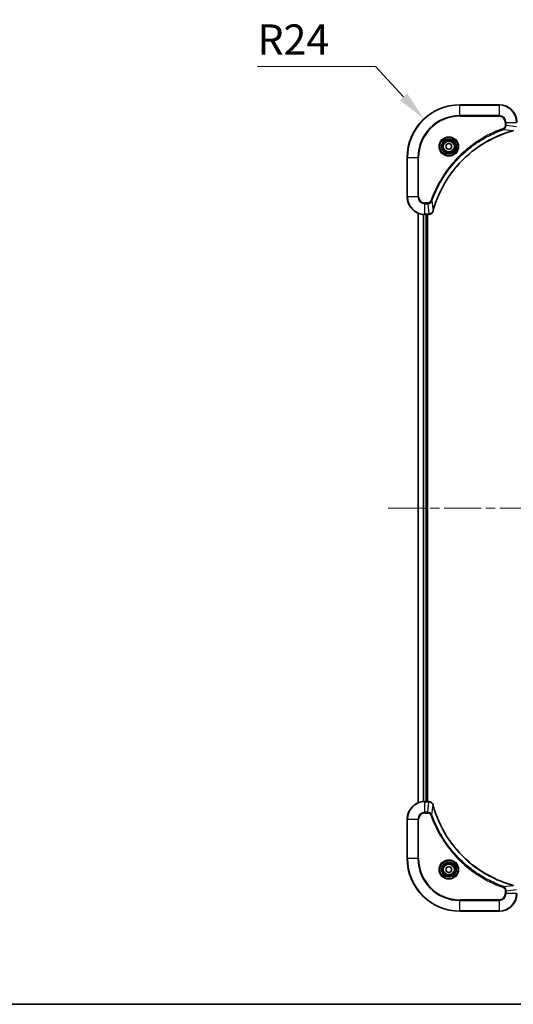
# Model space of a CAD drawing. Units: millimetres. Extents: x 0 to 7880, y 0 to 1546.
# Drawn here: x 1732 to 1957, y 0 to 449 of the extents above; entities that cross this region are included whole.
import ezdxf

# ---------------------------------------------------------------- set-up
doc = ezdxf.new("R2010")
doc.units = ezdxf.units.MM
doc.header["$LTSCALE"] = 3
doc.linetypes.add('CHAIN', pattern=[0.3543, 0.2362, -0.0295, 0.0591, -0.0295])
doc.layers.get('Defpoints').update_dxf_attribs({"lineweight": 25})
for name, color, linetype, lineweight in [('Border (ISO)', 7, 'Continuous', 35), ('Centerline (ISO)', 131, 'Continuous', 18), ('Dimension (ISO)', 7, 'Continuous', 18), ('Dimension (ISO) @ 1', 7, 'Continuous', 18), ('Visible (ISO)', 7, 'Continuous', 35), ('Visible Narrow (ISO)', 7, 'Continuous', 25)]:
    doc.layers.add(name, color=color, linetype=linetype, lineweight=lineweight)
doc.styles.add('Note Text (TK)', font='MS PGothic.ttf')
doc.dimstyles.new('Default - Method 1b (TK)', dxfattribs={"dimscale": 3, "dimtxt": 2.5, "dimasz": 2.5, "dimexe": 1, "dimexo": 1.5, "dimgap": 1, "dimtad": 1, "dimrnd": 1e-08, "dimdsep": 46, "dimtxsty": 'Note Text (TK)', "dimcen": 0.09, "dimdle": 5, "dimclrd": 100, "dimclre": 100, "dimclrt": 7, "dimadec": 1, "dimazin": 1, "dimtfac": 1, "dimtmove": 0, "dimatfit": 3, "dimfxl": 1, "dimtolj": 1, "dimlwd": -1, "dimlwe": -1, "dimarcsym": 0})

# ---------------------------------------------------------------- blocks, each defined once
blk = doc.blocks.new('図面枠 tk図枠')
at = {"layer": 'Border (ISO)'}
blk.add_line((14.5, 8), (405.5, 8), dxfattribs=at)
blk = doc.blocks.new('*D69')
at = {"layer": 'Defpoints', "color": 0}
for p in [(1916.39, 404.09), (1932.73, 386.51)]:
    blk.add_point(p, dxfattribs=at)
at = {"layer": 'Dimension (ISO)', "color": 100}
for p, q in [((1840.33, 427.98), (1894.17, 427.98)), ((1894.17, 427.98), (1907.02, 414.16))]:
    blk.add_line(p, q, dxfattribs=at)
blk.add_solid([(1908.7, 415.72), (1905.35, 412.6), (1916.39, 404.09)], dxfattribs=at)
at = {"layer": 'Dimension (ISO)', "color": 7, "insert": (1840.33, 440.35), "char_height": 13.75, "attachment_point": 4, "style": 'Note Text (TK)'}
blk.add_mtext('\\A1;R24', dxfattribs=at)

msp = doc.modelspace()

# ---------------------------------------------------------------- linework, layer by layer
at = {"layer": 'Centerline (ISO)', "linetype": 'CHAIN', "ltscale": 23.990969}
msp.add_line((1900.047, 226.5093), (2175.408, 226.5093), dxfattribs=at)
at = {"layer": 'Visible (ISO)'}
for p, q in [((1950.7275, 410.5093), (1932.7275, 410.5093)), ((1926.4775, 392.231), (1927.7275, 392.9527)), ((1926.4775, 390.7876), (1926.4775, 392.231)), ((1927.7275, 392.9527), (1928.9775, 392.231)), ((1928.9775, 392.231), (1928.9775, 390.7876)), ((1908.7275, 386.5093), (1908.7275, 368.5093)), ((1927.7275, 390.0659), (1926.4775, 390.7876)), ((1928.9775, 390.7876), (1927.7275, 390.0659)), ((1913.7275, 91.9255), (1913.7275, 361.0931)), ((1916.7275, 360.5093), (1918.5585, 360.5093)), ((1917.7275, 92.5093), (1917.7275, 360.5093)), ((1918.0275, 92.5093), (1918.0275, 360.5093)), ((1918.5739, 360.5093), (1918.5585, 360.5093)), ((1918.5585, 92.5093), (1916.7275, 92.5093)), ((1918.5585, 92.5093), (1918.5739, 92.5093)), ((1908.7275, 84.5093), (1908.7275, 66.5093)), ((1926.4775, 62.231), (1927.7275, 62.9527)), ((1927.7275, 62.9527), (1928.9775, 62.231)), ((1926.4775, 60.7876), (1926.4775, 62.231)), ((1927.7275, 60.0659), (1926.4775, 60.7876)), ((1928.9775, 60.7876), (1927.7275, 60.0659)), ((1928.9775, 62.231), (1928.9775, 60.7876)), ((1932.7275, 42.5093), (1950.7275, 42.5093))]:
    msp.add_line(p, q, dxfattribs=at)
for centre, radius in [((1927.7275, 391.5093), 3.25), ((1927.7275, 391.5093), 2.75), ((1927.7275, 61.5093), 3.25), ((1927.7275, 61.5093), 2.75)]:
    msp.add_circle(centre, radius, dxfattribs=at)
for centre, radius, start, end in [((1932.7275, 386.5093), 24, 90, 180), ((1950.7275, 402.5093), 8, 0, 90), ((1916.7275, 368.5093), 8, 180, 270), ((1916.7275, 84.5093), 8, 90, 180), ((1932.7275, 66.5093), 24, 180, 270), ((1950.7275, 50.5093), 8, 270, 0)]:
    msp.add_arc(centre, radius, start, end, dxfattribs=at)
for points, knots in [([(1920.525, 362.063), (1921.1984, 364.5573), (1922.058, 367.0014), (1923.0944, 369.368), (1925.1671, 374.1012), (1927.9506, 378.5233), (1931.3222, 382.439), (1934.6938, 386.3546), (1938.6534, 389.764), (1943.0263, 392.5166), (1947.3991, 395.2692), (1952.1852, 397.365), (1957.1738, 398.7118)], [0, 0, 0, 0, 0.78253283, 0.78253283, 0.78253283, 2.34759848, 2.34759848, 2.34759848, 3.91266414, 3.91266414, 3.91266414, 5.47772979, 5.47772979, 5.47772979, 5.47772979]), ([(1918.5739, 360.5093), (1919.0736, 360.5093), (1919.5713, 360.7056), (1919.936, 361.0448), (1920.2094, 361.2991), (1920.4093, 361.6325), (1920.5055, 361.9908)], [-0.196787795, -0.196787795, -0.196787795, -0.196787795, -0.084337626, -0.084337626, -0.084337626, 0, 0, 0, 0]), ([(1920.5055, 91.0278), (1920.4414, 91.2667), (1920.3322, 91.4944), (1920.1846, 91.6949), (1920.037, 91.8954), (1919.8511, 92.0685), (1919.6399, 92.2015), (1919.3231, 92.4011), (1918.9487, 92.5093), (1918.5739, 92.5093)], [-0.196787795, -0.196787795, -0.196787795, -0.196787795, -0.140562711, -0.140562711, -0.140562711, -0.084337626, -0.084337626, -0.084337626, 0, 0, 0, 0]), ([(1957.1738, 54.3067), (1954.6795, 54.9802), (1952.2354, 55.8398), (1949.8688, 56.8762), (1945.1356, 58.9489), (1940.7135, 61.7324), (1936.7978, 65.104), (1932.8822, 68.4756), (1929.4728, 72.4352), (1926.7202, 76.8081), (1923.9676, 81.1809), (1921.8718, 85.9669), (1920.525, 90.9555)], [0, 0, 0, 0, 0.78253283, 0.78253283, 0.78253283, 2.34759848, 2.34759848, 2.34759848, 3.91266414, 3.91266414, 3.91266414, 5.47772979, 5.47772979, 5.47772979, 5.47772979])]:
    msp.add_open_spline(points, degree=3, knots=knots, dxfattribs=at)
for points in [[(1920.5055, 361.9908), (1920.5119, 362.0147), (1920.5184, 362.0389), (1920.525, 362.063)], [(1920.525, 90.9555), (1920.5184, 90.9797), (1920.5119, 91.0039), (1920.5055, 91.0278)]]:
    msp.add_open_spline(points, degree=3, dxfattribs=at)
at = {"layer": 'Visible Narrow (ISO)'}
for p, q in [((1932.7275, 410.3628), (1932.7275, 410.5093)), ((1932.7275, 410.3628), (1950.7275, 410.3628)), ((1932.7275, 405.6557), (1932.7275, 410.3628)), ((1950.7275, 410.3628), (1950.7275, 410.5093)), ((1950.7275, 410.3628), (1950.7275, 405.6557)), ((1950.7275, 405.6557), (1932.7275, 405.6557)), ((1932.7275, 405.6557), (1932.7275, 405.3022)), ((1932.7275, 405.3022), (1950.7275, 405.3022)), ((1950.7275, 405.6557), (1950.7275, 405.3022)), ((1953.5204, 402.5093), (1953.5204, 401.1722)), ((1953.874, 402.5093), (1953.5204, 402.5093)), ((1953.874, 401.1722), (1953.5204, 401.1722)), ((1953.874, 402.5093), (1958.5811, 402.5093)), ((1953.874, 401.1722), (1953.874, 402.5093)), ((1953.874, 401.1722), (1958.5811, 400.6783)), ((1952.6982, 399.2715), (1952.5448, 399.7041)), ((1952.6982, 399.2715), (1957.1659, 398.7408)), ((1908.874, 386.5093), (1908.7275, 386.5093)), ((1908.874, 368.5093), (1908.874, 386.5093)), ((1908.874, 386.5093), (1913.5811, 386.5093)), ((1913.9346, 386.5093), (1913.5811, 386.5093)), ((1913.5811, 386.5093), (1913.5811, 368.5093)), ((1913.9346, 368.5093), (1913.9346, 386.5093)), ((1908.874, 368.5093), (1908.7275, 368.5093)), ((1913.5811, 368.5093), (1908.874, 368.5093)), ((1913.5811, 368.5093), (1913.9346, 368.5093)), ((1918.0646, 365.7164), (1916.7275, 365.7164)), ((1916.7275, 365.3628), (1916.7275, 365.7164)), ((1916.7275, 365.3628), (1918.0646, 365.3628)), ((1916.7275, 360.6557), (1916.7275, 365.3628)), ((1918.0646, 365.3628), (1918.0646, 365.7164)), ((1918.0646, 365.3628), (1918.5585, 360.6557)), ((1919.9653, 366.5386), (1919.5327, 366.692)), ((1919.9653, 366.5386), (1920.496, 362.0709)), ((1913.797, 91.9532), (1913.797, 361.0653)), ((1916.1376, 92.4875), (1916.1376, 360.5311)), ((1916.368, 92.5012), (1916.368, 360.5174)), ((1918.5585, 360.6557), (1916.7275, 360.6557)), ((1916.7275, 360.5093), (1916.7275, 360.6557)), ((1917.4275, 92.5093), (1917.4275, 360.5093)), ((1918.5585, 360.6557), (1918.5585, 360.5093)), ((1916.7275, 92.3628), (1916.7275, 92.5093)), ((1916.7275, 87.6557), (1916.7275, 92.3628)), ((1916.7275, 92.3628), (1918.5585, 92.3628)), ((1918.0646, 87.6557), (1918.5585, 92.3628)), ((1918.5585, 92.5093), (1918.5585, 92.3628)), ((1919.9653, 86.48), (1920.496, 90.9476)), ((1918.0646, 87.6557), (1916.7275, 87.6557)), ((1916.7275, 87.6557), (1916.7275, 87.3022)), ((1916.7275, 87.3022), (1918.0646, 87.3022)), ((1918.0646, 87.6557), (1918.0646, 87.3022)), ((1919.9653, 86.48), (1919.5327, 86.3265)), ((1908.874, 84.5093), (1908.7275, 84.5093)), ((1908.874, 84.5093), (1913.5811, 84.5093)), ((1908.874, 66.5093), (1908.874, 84.5093)), ((1913.5811, 84.5093), (1913.5811, 66.5093)), ((1913.5811, 84.5093), (1913.9346, 84.5093)), ((1913.9346, 66.5093), (1913.9346, 84.5093)), ((1908.874, 66.5093), (1908.7275, 66.5093)), ((1913.5811, 66.5093), (1908.874, 66.5093)), ((1913.5811, 66.5093), (1913.9346, 66.5093)), ((1952.6982, 53.7471), (1957.1659, 54.2778)), ((1952.6982, 53.7471), (1952.5448, 53.3145)), ((1953.5204, 51.8464), (1953.5204, 50.5093)), ((1953.874, 51.8464), (1953.5204, 51.8464)), ((1953.874, 50.5093), (1953.5204, 50.5093)), ((1953.874, 51.8464), (1958.5811, 52.3403)), ((1953.874, 50.5093), (1953.874, 51.8464)), ((1958.5811, 50.5093), (1953.874, 50.5093)), ((1950.7275, 47.7164), (1932.7275, 47.7164)), ((1932.7275, 47.7164), (1932.7275, 47.3628)), ((1932.7275, 47.3628), (1950.7275, 47.3628)), ((1932.7275, 42.6557), (1932.7275, 47.3628)), ((1950.7275, 47.3628), (1950.7275, 47.7164)), ((1950.7275, 47.3628), (1950.7275, 42.6557)), ((1932.7275, 42.6557), (1932.7275, 42.5093)), ((1950.7275, 42.6557), (1932.7275, 42.6557)), ((1950.7275, 42.6557), (1950.7275, 42.5093))]:
    msp.add_line(p, q, dxfattribs=at)
for centre, radius in [((1927.7275, 391.5093), 4.4571), ((1927.7275, 391.5093), 4.1036), ((1927.7275, 391.5093), 3.3964), ((1927.7275, 391.5093), 2.45), ((1927.7275, 61.5093), 4.4571), ((1927.7275, 61.5093), 4.1036), ((1927.7275, 61.5093), 3.3964), ((1927.7275, 61.5093), 2.45)]:
    msp.add_circle(centre, radius, dxfattribs=at)
for centre, radius, start, end in [((1932.7275, 386.5093), 23.8536, 90, 180), ((1950.7275, 402.5093), 7.8536, 0, 90), ((1932.7275, 386.5093), 19.1464, 90, 180), ((1932.7275, 386.5093), 18.7929, 90, 180), ((1950.7275, 402.5093), 3.1464, 0, 90), ((1950.7275, 402.5093), 2.7929, 0, 90), ((1916.7275, 368.5093), 7.8536, 180, 270), ((1916.7275, 368.5093), 3.1464, 180, 270), ((1916.7275, 368.5093), 2.7929, 180, 270), ((1916.7275, 84.5093), 7.8536, 90, 180), ((1916.7275, 84.5093), 3.1464, 90, 180), ((1916.7275, 84.5093), 2.7929, 90, 180), ((1932.7275, 66.5093), 23.8536, 180, 270), ((1932.7275, 66.5093), 19.1464, 180, 270), ((1932.7275, 66.5093), 18.7929, 180, 270), ((1950.7275, 50.5093), 2.7929, 270, 0), ((1950.7275, 50.5093), 7.8536, 270, 0), ((1950.7275, 50.5093), 3.1464, 270, 0)]:
    msp.add_arc(centre, radius, start, end, dxfattribs=at)
for centre, major_axis, ratio, start_param, end_param in [((1957.0434, 399.1946), (0.1303, -0.4827), 0.00038233, 5.93480905, 6.28318139), ((1918.8047, 360.91), (2.3816, 0.0487), 0.10517158, 4.60669413, 4.61457479), ((1918.5739, 361.0093), (0, -0.5), 0.00935385, 0, 0.7859117), ((1920.0226, 362.1204), (0.4829, -0.1296), 0.14287502, 5.88309352, 6.28318531), ((1920.0422, 362.1934), (0.4827, -0.1303), 0.00038233, 0, 0.34837257), ((1918.8046, 92.1087), (2.3812, -0.0487), 0.1051554, 1.66859369, 1.67647558), ((1918.5739, 92.0093), (0, 0.5), 0.00935385, 5.49727361, 6.28318531), ((1920.0226, 90.8982), (0.4829, 0.1296), 0.14287502, 0, 0.40009206), ((1920.0422, 90.8252), (0.4827, 0.1303), 0.00038233, 5.93481374, 6.28318637), ((1957.0434, 53.824), (0.1303, 0.4827), 0.00038233, 0, 0.34837257)]:
    msp.add_ellipse(centre, major_axis=major_axis, ratio=ratio, start_param=start_param, end_param=end_param, dxfattribs=at)
for points, knots in [([(1953.5204, 401.1722), (1953.5204, 400.9043), (1953.4094, 400.4579), (1953.0219, 399.9559), (1952.7131, 399.7638), (1952.5448, 399.7041)], [0, 0, 0, 0, 0.080358178, 0.133930297, 0.187502416, 0.187502416, 0.187502416, 0.187502416]), ([(1952.6982, 399.2715), (1952.8559, 399.3441), (1952.9974, 399.4389), (1953.1205, 399.5433), (1953.1725, 399.5874), (1953.2215, 399.6336), (1953.2684, 399.6822), (1953.3554, 399.7723), (1953.4336, 399.8689), (1953.5019, 399.9703), (1953.5575, 400.0529), (1953.6067, 400.1389), (1953.6499, 400.2274), (1953.7186, 400.3678), (1953.7654, 400.4945), (1953.8038, 400.64), (1953.8463, 400.8008), (1953.8728, 401.0012), (1953.874, 401.1722)], [-0.187502416, -0.187502416, -0.187502416, -0.187502416, -0.149825893, -0.149825893, -0.149825893, -0.133930297, -0.133930297, -0.133930297, -0.104414332, -0.104414332, -0.104414332, -0.080358178, -0.080358178, -0.080358178, -0.04217927, -0.04217927, -0.04217927, 0, 0, 0, 0]), ([(1952.5448, 399.7041), (1951.4617, 399.3201), (1949.3197, 398.4842), (1945.1506, 396.5432), (1940.1869, 393.6271), (1932.8982, 387.9924), (1926.7748, 381.0367), (1922.694, 374.0859), (1920.7525, 369.9172), (1919.9167, 367.7751), (1919.5327, 366.692)], [0, 0, 0, 0, 0.34472946, 0.68945893, 1.37891786, 2.06837678, 3.44729464, 4.13675357, 4.48148303, 4.82621249, 4.82621249, 4.82621249, 4.82621249]), ([(1919.9653, 366.5386), (1919.974, 366.563), (1919.9827, 366.5873), (1919.9914, 366.6117), (1920.0427, 366.7552), (1920.1186, 366.9638), (1920.1679, 367.0972), (1920.199, 367.1812), (1920.2239, 367.2481), (1920.2515, 367.322), (1920.2643, 367.3561), (1920.2777, 367.3919), (1920.2932, 367.4331), (1920.5163, 368.027), (1920.759, 368.6411), (1920.9943, 369.2079), (1921.0652, 369.3786), (1921.1368, 369.5487), (1921.2116, 369.7236), (1921.6586, 370.7693), (1922.1401, 371.803), (1922.6536, 372.8202), (1923.082, 373.6688), (1923.5357, 374.5117), (1924.0096, 375.3368), (1924.6719, 376.4899), (1925.3718, 377.6082), (1926.1158, 378.7081), (1927.0938, 380.1539), (1928.1436, 381.5599), (1929.2588, 382.9045), (1931.0546, 385.0695), (1933.0154, 387.0831), (1935.124, 388.9429), (1935.522, 389.2939), (1935.925, 389.6389), (1936.3332, 389.9775), (1937.678, 391.093), (1939.0812, 392.1418), (1940.5287, 393.1212), (1941.6287, 393.8655), (1942.7469, 394.5656), (1943.9001, 395.2278), (1944.7251, 395.7015), (1945.568, 396.1549), (1946.4166, 396.583), (1947.4339, 397.0963), (1948.4678, 397.5775), (1949.5132, 398.0252), (1949.5986, 398.0618), (1949.6841, 398.0982), (1949.7697, 398.1343), (1949.8537, 398.1698), (1949.9378, 398.2051), (1950.022, 398.2402), (1950.1046, 398.2746), (1950.1873, 398.3088), (1950.2701, 398.3429), (1950.3512, 398.3762), (1950.4323, 398.4094), (1950.5136, 398.4424), (1950.593, 398.4746), (1950.6726, 398.5067), (1950.7522, 398.5386), (1950.8298, 398.5697), (1950.9076, 398.6006), (1950.9854, 398.6314), (1951.0583, 398.6602), (1951.1314, 398.6889), (1951.2045, 398.7174), (1951.2779, 398.7461), (1951.3515, 398.7746), (1951.4251, 398.8029), (1951.4959, 398.8302), (1951.5668, 398.8573), (1951.6378, 398.8843), (1951.6994, 398.9077), (1951.761, 398.9309), (1951.8227, 398.9541), (1951.8868, 398.9781), (1951.9509, 399.002), (1952.0151, 399.0257), (1952.0741, 399.0476), (1952.1333, 399.0693), (1952.1925, 399.0909), (1952.305, 399.132), (1952.3845, 399.1609), (1952.5153, 399.2072), (1952.5606, 399.2232), (1952.6097, 399.2404), (1952.649, 399.2542), (1952.6654, 399.2599), (1952.6818, 399.2656), (1952.6982, 399.2715)], [-4.82621249, -4.82621249, -4.82621249, -4.82621249, -4.81844842, -4.81844842, -4.81844842, -4.77269349, -4.77269349, -4.77269349, -4.74390962, -4.74390962, -4.74390962, -4.73061692, -4.73061692, -4.73061692, -4.53913686, -4.53913686, -4.53913686, -4.48148303, -4.48148303, -4.48148303, -4.13675357, -4.13675357, -4.13675357, -3.84919093, -3.84919093, -3.84919093, -3.44729464, -3.44729464, -3.44729464, -2.91901319, -2.91901319, -2.91901319, -2.06837678, -2.06837678, -2.06837678, -1.90783066, -1.90783066, -1.90783066, -1.37891786, -1.37891786, -1.37891786, -0.97698999, -0.97698999, -0.97698999, -0.68945893, -0.68945893, -0.68945893, -0.34472946, -0.34472946, -0.34472946, -0.31656511, -0.31656511, -0.31656511, -0.28890509, -0.28890509, -0.28890509, -0.26177095, -0.26177095, -0.26177095, -0.23519152, -0.23519152, -0.23519152, -0.20920511, -0.20920511, -0.20920511, -0.18386262, -0.18386262, -0.18386262, -0.16011563, -0.16011563, -0.16011563, -0.13625792, -0.13625792, -0.13625792, -0.11332385, -0.11332385, -0.11332385, -0.09343365, -0.09343365, -0.09343365, -0.07279556, -0.07279556, -0.07279556, -0.05381314, -0.05381314, -0.05381314, -0.01773212, -0.01773212, -0.01773212, -0.00521417, -0.00521417, -0.00521417, 0, 0, 0, 0]), ([(1957.1659, 398.7408), (1952.1651, 397.389), (1942.598, 393.2069), (1930.7039, 382.9692), (1923.7444, 371.9043), (1921.1719, 364.5713), (1920.496, 362.0709)], [-5.47772979, -5.47772979, -5.47772979, -5.47772979, -3.91266414, -2.34759848, -0.78253283, 0, 0, 0, 0]), ([(1919.5327, 366.692), (1919.4879, 366.5658), (1919.3573, 366.3291), (1918.9128, 365.8809), (1918.4218, 365.7164), (1918.0646, 365.7164)], [0, 0, 0, 0, 0.040179465, 0.080358929, 0.187504168, 0.187504168, 0.187504168, 0.187504168]), ([(1918.0646, 365.3628), (1918.2803, 365.3635), (1918.5508, 365.413), (1918.7485, 365.4796), (1918.8131, 365.5013), (1918.8736, 365.525), (1918.932, 365.5509), (1919.0551, 365.6054), (1919.1696, 365.6681), (1919.2943, 365.7549), (1919.3899, 365.8215), (1919.4813, 365.8961), (1919.5664, 365.9796), (1919.6032, 366.0156), (1919.6388, 366.0533), (1919.6731, 366.0927), (1919.7868, 366.223), (1919.8879, 366.3704), (1919.9653, 366.5386)], [-0.187504168, -0.187504168, -0.187504168, -0.187504168, -0.134326228, -0.134326228, -0.134326228, -0.116955095, -0.116955095, -0.116955095, -0.080358929, -0.080358929, -0.080358929, -0.0522949, -0.0522949, -0.0522949, -0.040179465, -0.040179465, -0.040179465, 0, 0, 0, 0]), ([(1920.46, 361.9742), (1920.3824, 361.7677), (1920.2718, 361.5792), (1920.1397, 361.416), (1920.0503, 361.3055), (1919.9503, 361.2059), (1919.8417, 361.1171), (1919.7409, 361.0347), (1919.6365, 360.9642), (1919.5268, 360.9044), (1919.2461, 360.7514), (1918.9046, 360.6595), (1918.5772, 360.6559)], [0, 0, 0, 0, 0.05028531, 0.05028531, 0.05028531, 0.084337626, 0.084337626, 0.084337626, 0.115936047, 0.115936047, 0.115936047, 0.196787795, 0.196787795, 0.196787795, 0.196787795]), ([(1918.5772, 92.3627), (1918.7799, 92.3606), (1918.99, 92.3264), (1919.1807, 92.2641), (1919.3113, 92.2214), (1919.4356, 92.1661), (1919.5572, 92.097), (1919.662, 92.0373), (1919.7622, 91.9685), (1919.8558, 91.8906), (1919.9402, 91.8203), (1920.0193, 91.7426), (1920.0924, 91.6586), (1920.1515, 91.5906), (1920.2065, 91.5186), (1920.2568, 91.4424), (1920.3376, 91.3201), (1920.4067, 91.1867), (1920.4601, 91.0444)], [0, 0, 0, 0, 0.050060504, 0.050060504, 0.050060504, 0.084337626, 0.084337626, 0.084337626, 0.113903258, 0.113903258, 0.113903258, 0.140562711, 0.140562711, 0.140562711, 0.162131477, 0.162131477, 0.162131477, 0.196787795, 0.196787795, 0.196787795, 0.196787795]), ([(1920.496, 90.9476), (1921.8478, 85.9469), (1926.0299, 76.3797), (1936.2676, 64.4857), (1947.3325, 57.5261), (1954.6655, 54.9537), (1957.1659, 54.2778)], [-5.47772979, -5.47772979, -5.47772979, -5.47772979, -3.91266414, -2.34759848, -0.78253283, 0, 0, 0, 0]), ([(1919.9653, 86.48), (1919.8927, 86.6377), (1919.7979, 86.7792), (1919.6935, 86.9023), (1919.6494, 86.9542), (1919.6032, 87.0033), (1919.5546, 87.0502), (1919.4645, 87.1372), (1919.3679, 87.2153), (1919.2665, 87.2836), (1919.1839, 87.3393), (1919.0979, 87.3884), (1919.0094, 87.4317), (1918.869, 87.5004), (1918.7423, 87.5472), (1918.5968, 87.5856), (1918.436, 87.628), (1918.2356, 87.6545), (1918.0646, 87.6557)], [-0.187502416, -0.187502416, -0.187502416, -0.187502416, -0.149825893, -0.149825893, -0.149825893, -0.133930297, -0.133930297, -0.133930297, -0.104414332, -0.104414332, -0.104414332, -0.080358178, -0.080358178, -0.080358178, -0.04217927, -0.04217927, -0.04217927, 0, 0, 0, 0]), ([(1918.0646, 87.3022), (1918.3325, 87.3022), (1918.7789, 87.1911), (1919.2809, 86.8037), (1919.473, 86.4948), (1919.5327, 86.3265)], [0, 0, 0, 0, 0.080358178, 0.133930297, 0.187502416, 0.187502416, 0.187502416, 0.187502416]), ([(1919.5327, 86.3265), (1919.9167, 85.2435), (1920.7526, 83.1015), (1922.6936, 78.9324), (1925.6097, 73.9687), (1931.2443, 66.68), (1938.2001, 60.5565), (1945.1509, 56.4757), (1949.3196, 54.5343), (1951.4617, 53.6985), (1952.5448, 53.3145)], [0, 0, 0, 0, 0.34472946, 0.68945893, 1.37891786, 2.06837678, 3.44729464, 4.13675357, 4.48148303, 4.82621249, 4.82621249, 4.82621249, 4.82621249]), ([(1952.6982, 53.7471), (1952.6738, 53.7558), (1952.6495, 53.7644), (1952.6251, 53.7732), (1952.4816, 53.8244), (1952.273, 53.9004), (1952.1396, 53.9497), (1952.0556, 53.9807), (1951.9887, 54.0057), (1951.9148, 54.0333), (1951.8807, 54.046), (1951.8449, 54.0595), (1951.8037, 54.0749), (1951.2098, 54.2981), (1950.5957, 54.5407), (1950.0289, 54.7761), (1949.8582, 54.847), (1949.6881, 54.9186), (1949.5132, 54.9934), (1948.4675, 55.4404), (1947.4338, 55.9218), (1946.4166, 56.4354), (1945.568, 56.8637), (1944.725, 57.3175), (1943.9, 57.7914), (1942.7469, 58.4537), (1941.6286, 59.1536), (1940.5287, 59.8976), (1939.0829, 60.8755), (1937.6769, 61.9254), (1936.3323, 63.0406), (1934.1673, 64.8363), (1932.1537, 66.7972), (1930.2939, 68.9058), (1929.9429, 69.3038), (1929.5979, 69.7067), (1929.2593, 70.1149), (1928.1438, 71.4597), (1927.095, 72.863), (1926.1156, 74.3105), (1925.3713, 75.4105), (1924.6712, 76.5286), (1924.009, 77.6819), (1923.5353, 78.5068), (1923.0819, 79.3498), (1922.6538, 80.1983), (1922.1405, 81.2157), (1921.6593, 82.2496), (1921.2116, 83.295), (1921.175, 83.3804), (1921.1386, 83.4659), (1921.1025, 83.5515), (1921.067, 83.6355), (1921.0317, 83.7196), (1920.9966, 83.8038), (1920.9622, 83.8864), (1920.928, 83.9691), (1920.8939, 84.0519), (1920.8606, 84.1329), (1920.8274, 84.2141), (1920.7944, 84.2954), (1920.7622, 84.3748), (1920.7301, 84.4543), (1920.6982, 84.534), (1920.6671, 84.6116), (1920.6362, 84.6893), (1920.6054, 84.7672), (1920.5766, 84.8401), (1920.5479, 84.9132), (1920.5194, 84.9863), (1920.4907, 85.0597), (1920.4622, 85.1333), (1920.4339, 85.2069), (1920.4066, 85.2777), (1920.3795, 85.3486), (1920.3525, 85.4196), (1920.3291, 85.4811), (1920.3059, 85.5428), (1920.2827, 85.6045), (1920.2587, 85.6685), (1920.2348, 85.7327), (1920.2111, 85.7969), (1920.1892, 85.8559), (1920.1675, 85.9151), (1920.1459, 85.9743), (1920.1048, 86.0868), (1920.0759, 86.1663), (1920.0296, 86.2971), (1920.0136, 86.3424), (1919.9964, 86.3915), (1919.9826, 86.4308), (1919.9769, 86.4472), (1919.9712, 86.4636), (1919.9653, 86.48)], [-4.82621249, -4.82621249, -4.82621249, -4.82621249, -4.81844842, -4.81844842, -4.81844842, -4.77269349, -4.77269349, -4.77269349, -4.74390962, -4.74390962, -4.74390962, -4.73061692, -4.73061692, -4.73061692, -4.53913686, -4.53913686, -4.53913686, -4.48148303, -4.48148303, -4.48148303, -4.13675357, -4.13675357, -4.13675357, -3.84919093, -3.84919093, -3.84919093, -3.44729464, -3.44729464, -3.44729464, -2.91901319, -2.91901319, -2.91901319, -2.06837678, -2.06837678, -2.06837678, -1.90783066, -1.90783066, -1.90783066, -1.37891786, -1.37891786, -1.37891786, -0.97698999, -0.97698999, -0.97698999, -0.68945893, -0.68945893, -0.68945893, -0.34472946, -0.34472946, -0.34472946, -0.31656511, -0.31656511, -0.31656511, -0.28890509, -0.28890509, -0.28890509, -0.26177095, -0.26177095, -0.26177095, -0.23519152, -0.23519152, -0.23519152, -0.20920511, -0.20920511, -0.20920511, -0.18386262, -0.18386262, -0.18386262, -0.16011563, -0.16011563, -0.16011563, -0.13625792, -0.13625792, -0.13625792, -0.11332385, -0.11332385, -0.11332385, -0.09343365, -0.09343365, -0.09343365, -0.07279556, -0.07279556, -0.07279556, -0.05381314, -0.05381314, -0.05381314, -0.01773212, -0.01773212, -0.01773212, -0.00521417, -0.00521417, -0.00521417, 0, 0, 0, 0]), ([(1952.5448, 53.3145), (1952.671, 53.2697), (1952.9077, 53.1391), (1953.3559, 52.6946), (1953.5204, 52.2035), (1953.5204, 51.8464)], [0, 0, 0, 0, 0.040179465, 0.080358929, 0.187504168, 0.187504168, 0.187504168, 0.187504168]), ([(1953.874, 51.8464), (1953.8733, 52.0621), (1953.8238, 52.3326), (1953.7572, 52.5303), (1953.7355, 52.5948), (1953.7118, 52.6554), (1953.6859, 52.7138), (1953.6314, 52.8368), (1953.5687, 52.9514), (1953.4819, 53.076), (1953.4153, 53.1717), (1953.3407, 53.263), (1953.2572, 53.3482), (1953.2212, 53.385), (1953.1834, 53.4205), (1953.1441, 53.4548), (1953.0138, 53.5686), (1952.8664, 53.6697), (1952.6982, 53.7471)], [-0.187504168, -0.187504168, -0.187504168, -0.187504168, -0.134326228, -0.134326228, -0.134326228, -0.116955095, -0.116955095, -0.116955095, -0.080358929, -0.080358929, -0.080358929, -0.0522949, -0.0522949, -0.0522949, -0.040179465, -0.040179465, -0.040179465, 0, 0, 0, 0])]:
    msp.add_open_spline(points, degree=3, knots=knots, dxfattribs=at)
for points in [[(1957.2626, 398.7767), (1957.2315, 398.765), (1957.1993, 398.753), (1957.1659, 398.7408)], [(1920.496, 362.0709), (1920.4838, 362.0375), (1920.4718, 362.0053), (1920.46, 361.9742)], [(1920.4601, 91.0444), (1920.4718, 91.0133), (1920.4838, 90.9811), (1920.496, 90.9476)], [(1957.1659, 54.2778), (1957.1993, 54.2656), (1957.2315, 54.2535), (1957.2626, 54.2418)]]:
    msp.add_open_spline(points, degree=3, dxfattribs=at)

# ---------------------------------------------------------------- block references
at = {"xscale": 5.5, "yscale": 5.5, "zscale": 5.5}
msp.add_blockref('図面枠 tk図枠', (1103.25, -44), dxfattribs=at)

# ---------------------------------------------------------------- dimensions: what is measured, and where the dimension line sits
at = {"layer": 'Dimension (ISO) @ 1', "color": 100}
dim = msp.add_radius_dim(center=(1932.7275, 386.5093), mpoint=(1916.386, 404.0864), dimstyle='Default - Method 1b (TK)', override={"dimscale": 1, "dimtxt": 13.75, "dimasz": 13.75, "dimexe": 5.5, "dimexo": 8.25, "dimgap": 5.5, "dimtih": 1, "dimtoh": 1, "dimdec": 2, "dimlfac": 1, "dimcen": 0, "dimtol": 0, "dimlim": 0, "dimtp": 0, "dimtm": 0, "dimtdec": 2, "dimtix": 0, "dimtofl": 0, "dimtmove": 0, "dimatfit": 3}, dxfattribs=at)
dim.commit()
dim.dimension.update_dxf_attribs({"geometry": '*D69', "text_midpoint": (1855.4473, 427.9797), "dimtype": 132})

doc.saveas('drawing.dxf')
